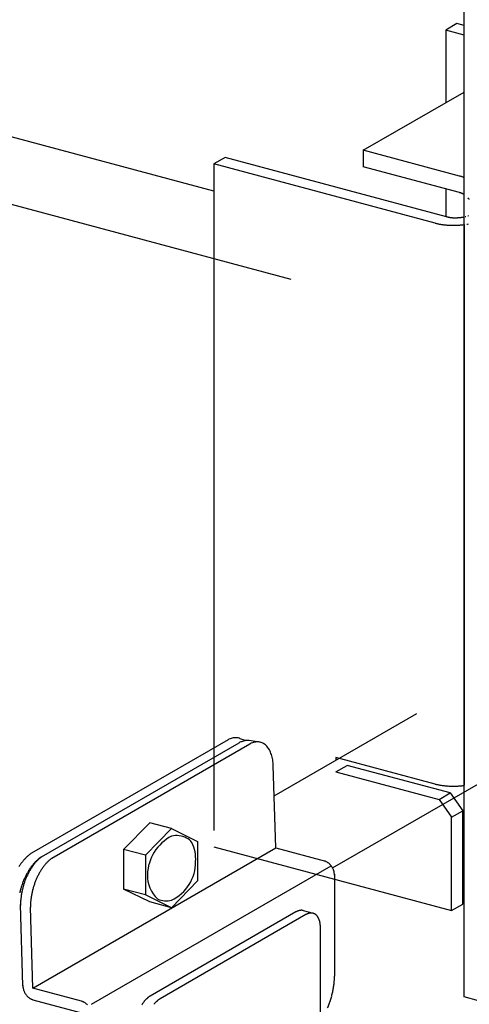
# Model space of a CAD drawing. Extents: x 50 to 4150, y 55 to 2915.
# Drawn here: x 866 to 879, y 1720 to 1747 of the extents above; entities that cross this region are included whole.
import ezdxf

# ---------------------------------------------------------------- set-up
doc = ezdxf.new("R2010")
doc.units = 0
doc.header["$LTSCALE"] = 10
doc.header["$MEASUREMENT"] = 0
doc.linetypes.add('DASHED2', pattern=[5, 2.5, -2.5])
for name, color, linetype in [('_8-1_吊り材', 7, 'CONTINUOUS'), ('_8-2_野縁受け', 7, 'CONTINUOUS'), ('_8-3_野縁', 7, 'CONTINUOUS'), ('_8-9_躯体他', 7, 'CONTINUOUS'), ('_8-A_クリップ', 7, 'CONTINUOUS'), ('_8-B_補強金具__金具__その他', 7, 'CONTINUOUS')]:
    doc.layers.add(name, color=color, linetype=linetype)

msp = doc.modelspace()

# ---------------------------------------------------------------- linework, layer by layer
at = {"layer": '_8-1_吊り材', "color": 7, "linetype": 'Continuous'}
for p, q in [((878.369, 1719.727), (878.369, 1748.727)), ((878.168, 1746.797), (877.858, 1746.618)), ((877.858, 1746.618), (877.858, 1744.598)), ((878.369, 1746.48), (877.858, 1746.618)), ((878.369, 1746.743), (878.168, 1746.797)), ((875.566, 1743.275), (878.369, 1744.894)), ((871.724, 1743.076), (871.413, 1742.897)), ((877.879, 1741.427), (871.724, 1743.076)), ((875.566, 1743.275), (875.566, 1742.815)), ((878.244, 1742.558), (875.566, 1743.275)), ((877.568, 1741.248), (871.413, 1742.897)), ((871.413, 1742.897), (871.413, 1724.351)), ((878.244, 1742.098), (875.566, 1742.815)), ((877.858, 1742.201), (877.858, 1741.433)), ((878.368, 1741.207), (878.368, 1725.618)), ((877.568, 1725.648), (874.804, 1726.389)), ((874.804, 1726.389), (874.804, 1726.309)), ((878.769, 1719.62), (878.369, 1719.727))]:
    msp.add_line(p, q, dxfattribs=at)
at = {"layer": '_8-1_吊り材', "color": 7, "linetype": 'DASHED2'}
for p, q in [((874.804, 1725.989), (875.115, 1726.168)), ((877.983, 1725.399), (875.115, 1726.168)), ((874.804, 1725.989), (877.673, 1725.22)), ((877.673, 1725.22), (877.983, 1725.399)), ((877.983, 1725.399), (878.331, 1724.906)), ((877.673, 1725.22), (878.02, 1724.727)), ((878.02, 1724.727), (878.331, 1724.906)), ((878.02, 1722.127), (878.02, 1724.727)), ((878.331, 1722.306), (878.331, 1724.906)), ((871.413, 1723.897), (878.02, 1722.127)), ((878.02, 1722.127), (878.331, 1722.306))]:
    msp.add_line(p, q, dxfattribs=at)
at = {"layer": '_8-1_吊り材', "color": 7, "linetype": 'Continuous'}
for centre, radius, start, end in [((878.04, 1741.798), 0.786, 72.342, 74.9916), ((878.031, 1741.77), 0.817, 69.7586, 72.3422), ((878.02, 1741.74), 0.848, 67.2394, 69.7588), ((878.008, 1741.71), 0.88, 65.7311, 67.2397), ((878.142, 1741.718), 0.393, 72.342, 74.9916), ((878.137, 1741.704), 0.408, 69.7586, 72.3422), ((878.132, 1741.689), 0.424, 67.2394, 69.7588), ((878.126, 1741.674), 0.44, 64.7823, 67.2397), ((878.119, 1741.659), 0.457, 62.3847, 64.7826), ((878.111, 1741.644), 0.473, 60.0438, 62.385), ((878.103, 1741.63), 0.49, 57.7564, 60.0441), ((878.094, 1741.616), 0.507, 57.0326, 57.7567), ((878.027, 1741.538), 0.609, 40.9909, 42.9692), ((878.019, 1741.531), 0.62, 39.0365, 40.9912), ((878.011, 1741.524), 0.63, 37.1024, 39.0368), ((878.061, 1742.106), 0.702, 255.0096, 256.5023), ((878.073, 1742.159), 0.757, 256.5014, 257.9214), ((878.085, 1742.212), 0.811, 257.9207, 259.2769), ((878.095, 1742.264), 0.864, 259.2763, 260.5763), ((878.103, 1742.315), 0.916, 260.5757, 261.8264), ((878.11, 1742.364), 0.966, 261.8259, 263.0333), ((878.116, 1742.411), 1.013, 263.0328, 264.2026), ((878.12, 1742.454), 1.056, 264.2021, 265.3393), ((878.124, 1742.494), 1.097, 265.3389, 266.448), ((878.126, 1742.53), 1.133, 266.4476, 267.5331), ((878.127, 1742.562), 1.164, 267.5328, 268.5986), ((878.128, 1742.588), 1.191, 268.5983, 269.6482), ((878.128, 1742.61), 1.212, 269.6478, 270.6854), ((878.128, 1742.625), 1.228, 270.6851, 271.7138), ((878.128, 1742.635), 1.238, 271.7135, 272.7367), ((878.127, 1742.64), 1.242, 272.7364, 273.7572), ((878.127, 1742.638), 1.24, 273.7569, 274.7788), ((878.128, 1742.63), 1.233, 274.7785, 275.8045), ((878.129, 1742.617), 1.219, 275.8042, 276.8378), ((878.132, 1742.598), 1.2, 276.8374, 277.8819), ((878.135, 1742.574), 1.176, 277.8816, 278.9404), ((878.14, 1742.545), 1.146, 278.9401, 280.0171), ((878.146, 1742.511), 1.112, 280.0167, 281.1157), ((878.153, 1742.473), 1.073, 281.1153, 281.6256), ((878.173, 1742.387), 0.985, 283.3954, 284.5868), ((878.231, 1742.19), 0.779, 288.4282, 289.8212), ((877.932, 1742.605), 1.405, 255.0096, 256.5023), ((877.957, 1742.711), 1.514, 256.5014, 257.9214), ((877.98, 1742.817), 1.622, 257.9207, 259.2769), ((878, 1742.921), 1.728, 259.2763, 260.5763), ((878.017, 1743.023), 1.832, 260.5757, 261.8264), ((878.031, 1743.121), 1.931, 261.8259, 263.0333), ((878.042, 1743.215), 2.025, 263.0328, 264.2026), ((878.051, 1743.302), 2.113, 264.2021, 265.3393), ((878.058, 1743.382), 2.193, 265.3389, 266.448), ((878.062, 1743.454), 2.265, 266.4476, 267.5331), ((878.065, 1743.517), 2.328, 267.5328, 268.5986), ((878.066, 1743.57), 2.382, 268.5983, 269.6482), ((878.066, 1743.613), 2.424, 269.6478, 270.6854), ((878.066, 1743.644), 2.456, 270.6851, 271.7138), ((878.065, 1743.664), 2.476, 271.7135, 272.7367), ((878.065, 1743.673), 2.484, 272.7364, 273.7572), ((878.065, 1743.669), 2.48, 273.7569, 274.7788), ((878.067, 1743.654), 2.465, 274.7785, 275.8045), ((878.069, 1743.627), 2.438, 275.8042, 276.8378), ((878.074, 1743.589), 2.4, 276.8374, 277.0748), ((878.09, 1743.483), 2.292, 278.9401, 280.0171), ((877.932, 1727.005), 1.405, 255.0096, 256.5023), ((877.957, 1727.111), 1.514, 256.5014, 257.9214), ((877.98, 1727.217), 1.622, 257.9207, 259.2769), ((878, 1727.321), 1.728, 259.2763, 260.5763), ((878.017, 1727.423), 1.832, 260.5757, 261.8264), ((878.031, 1727.521), 1.931, 261.8259, 263.0333), ((878.042, 1727.615), 2.025, 263.0328, 264.2026), ((878.051, 1727.702), 2.113, 264.2021, 265.3393), ((878.058, 1727.782), 2.193, 265.3389, 266.448), ((878.062, 1727.854), 2.265, 266.4476, 267.5331), ((878.065, 1727.917), 2.328, 267.5328, 268.5986), ((878.066, 1727.97), 2.382, 268.5983, 269.6482), ((878.066, 1728.013), 2.424, 269.6478, 270.6854), ((878.066, 1728.044), 2.456, 270.6851, 271.7138), ((878.065, 1728.064), 2.476, 271.7135, 272.7367), ((878.065, 1728.073), 2.484, 272.7364, 273.7572), ((878.065, 1728.069), 2.48, 273.7569, 274.7788), ((878.067, 1728.054), 2.465, 274.7785, 275.8045), ((878.069, 1728.027), 2.438, 275.8042, 276.8378), ((878.074, 1727.989), 2.4, 276.8374, 277.0748), ((869.374, 1723.108), 0.246, 302.9821, 303.5437)]:
    msp.add_arc(centre, radius, start, end, dxfattribs=at)
at = {"layer": '_8-2_野縁受け', "color": 3, "linetype": 'Continuous'}
for p, q in [((873.087, 1725.317), (877.053, 1727.607)), ((874.71, 1723.315), (880.772, 1726.815))]:
    msp.add_line(p, q, dxfattribs=at)
at = {"layer": '_8-3_野縁', "color": 2, "linetype": 'Continuous'}
msp.add_line((746.324, 1773.78), (873.55, 1739.689), dxfattribs=at)
at = {"layer": '_8-9_躯体他', "color": 4, "linetype": 'DASHED2'}
msp.add_line((871.413, 1742.138), (737.338, 1778.063), dxfattribs=at)
at = {"layer": '_8-A_クリップ', "color": 7, "linetype": 'Continuous'}
for p, q in [((871.803, 1726.881), (866.335, 1723.723)), ((872.133, 1726.915), (872.296, 1726.856)), ((866.612, 1723.622), (872.113, 1726.798)), ((866.905, 1723.584), (872.414, 1726.765)), ((872.67, 1726.816), (872.393, 1726.855)), ((873.13, 1723.869), (873.062, 1726.162)), ((869.624, 1724.572), (868.899, 1723.828)), ((870.232, 1724.409), (869.507, 1723.665)), ((870.232, 1724.409), (869.624, 1724.572)), ((870.232, 1724.409), (870.957, 1724.054)), ((866.375, 1719.969), (873.13, 1723.869)), ((870.957, 1724.054), (870.957, 1722.954)), ((873.13, 1723.869), (874.511, 1723.499)), ((869.507, 1723.665), (868.899, 1723.828)), ((868.899, 1723.828), (868.899, 1722.728)), ((869.507, 1723.665), (869.507, 1722.565)), ((868.009, 1719.524), (874.674, 1723.372)), ((874.764, 1723.139), (874.764, 1720.303)), ((870.957, 1722.954), (870.232, 1722.209)), ((869.507, 1722.565), (868.899, 1722.728)), ((869.624, 1722.372), (868.899, 1722.728)), ((870.232, 1722.209), (869.507, 1722.565)), ((866.097, 1720.037), (866.03, 1722.297)), ((866.375, 1719.969), (866.308, 1722.222)), ((870.232, 1722.209), (869.624, 1722.372)), ((867.731, 1719.606), (866.375, 1719.969)), ((866.375, 1719.649), (867.731, 1719.286))]:
    msp.add_line(p, q, dxfattribs=at)
for centre, radius, start, end in [((872.093, 1726.303), 0.646, 114.0083, 116.6388), ((872.052, 1726.395), 0.546, 107.4446, 114.0144), ((872.028, 1726.472), 0.465, 100.1349, 107.4466), ((872.017, 1726.533), 0.403, 92.0913, 100.1297), ((872.015, 1726.575), 0.361, 83.4178, 92.0764), ((872.018, 1726.599), 0.337, 74.3273, 83.3931), ((872.019, 1726.605), 0.331, 69.8872, 74.2969), ((872.425, 1726.126), 0.741, 107.3718, 114.9388), ((872.36, 1726.395), 0.465, 102.3349, 109.6466), ((872.347, 1726.456), 0.403, 94.2913, 102.3297), ((872.344, 1726.498), 0.361, 85.6178, 94.2764), ((872.345, 1726.522), 0.337, 81.8995, 85.5931), ((872.709, 1726.19), 0.646, 116.2083, 117.1201), ((872.664, 1726.28), 0.546, 109.6446, 116.2144), ((872.637, 1726.356), 0.465, 102.3349, 109.6466), ((872.624, 1726.416), 0.403, 94.2913, 102.3297), ((872.621, 1726.458), 0.361, 85.6178, 94.2764), ((872.623, 1726.482), 0.337, 76.5273, 85.5931), ((872.624, 1726.488), 0.331, 67.3222, 76.4969), ((872.619, 1726.477), 0.343, 58.3325, 67.293), ((872.603, 1726.452), 0.373, 49.8397, 58.3108), ((872.572, 1726.415), 0.422, 42.0241, 49.8281), ((872.521, 1726.369), 0.49, 34.958, 42.0216), ((872.45, 1726.319), 0.577, 28.6301, 34.9617), ((872.357, 1726.268), 0.683, 22.979, 28.637), ((872.243, 1726.22), 0.806, 17.9216, 22.9871), ((872.112, 1726.177), 0.944, 13.3701, 17.9296), ((871.967, 1726.143), 1.093, 9.2418, 13.3774), ((871.814, 1726.118), 1.248, 5.4628, 9.2482), ((871.659, 1726.103), 1.403, 2.4277, 5.4684), ((871.509, 1726.098), 1.554, 0.9075, 0.9085), ((870.811, 1723.092), 1.25, 117.5836, 178.2517), ((870.364, 1723.589), 0.624, 62.9341, 102.1942), ((870.499, 1723.805), 0.372, 36.1189, 66.309), ((869.871, 1723.566), 1.034, 355.7252, 26.2726), ((867.026, 1722.751), 1.196, 134.0893, 137.9833), ((866.919, 1722.861), 1.042, 129.8284, 134.096), ((866.826, 1722.973), 0.897, 125.118, 129.836), ((866.749, 1723.082), 0.763, 122.8948, 125.1261), ((866.691, 1723.185), 0.646, 116.8196, 116.8531), ((867.103, 1722.872), 0.897, 125.118, 129.836), ((867.144, 1722.898), 0.897, 127.318, 132.036), ((867.026, 1722.981), 0.763, 122.8948, 125.1261), ((867.063, 1723.004), 0.763, 124.8298, 127.3261), ((867.341, 1722.957), 0.763, 124.8298, 127.3261), ((867.38, 1722.468), 1.649, 144.8959, 148.0385), ((867.262, 1722.551), 1.505, 141.5603, 144.9003), ((867.142, 1722.646), 1.352, 137.9774, 141.5653), ((867.656, 1722.367), 1.649, 144.8959, 148.0385), ((867.717, 1722.415), 1.649, 147.0959, 150.2385), ((867.539, 1722.45), 1.505, 141.5603, 144.9003), ((867.596, 1722.493), 1.505, 143.7603, 147.1003), ((867.419, 1722.545), 1.352, 137.9774, 141.5653), ((867.472, 1722.584), 1.352, 140.1774, 143.7653), ((867.303, 1722.65), 1.196, 134.0893, 137.9833), ((867.352, 1722.684), 1.196, 136.2893, 140.1833), ((867.196, 1722.76), 1.042, 129.8284, 134.096), ((867.241, 1722.79), 1.042, 132.0284, 136.296), ((867.873, 1722.446), 1.505, 143.7603, 147.1003), ((867.75, 1722.537), 1.352, 140.1774, 143.7653), ((867.63, 1722.637), 1.196, 136.2893, 140.1833), ((867.519, 1722.743), 1.042, 132.0284, 136.296), ((867.421, 1722.851), 0.897, 127.318, 132.036), ((869.732, 1723.478), 1.17, 295.2752, 0.56), ((874.419, 1723.256), 0.259, 74.9661, 75.034), ((874.414, 1723.237), 0.279, 69.7339, 74.9668), ((874.406, 1723.216), 0.301, 64.7592, 69.7354), ((874.397, 1723.195), 0.323, 60.0227, 64.7612), ((874.385, 1723.175), 0.347, 55.5007, 60.025), ((874.372, 1723.156), 0.369, 51.1672, 55.5032), ((874.358, 1723.14), 0.391, 46.9953, 51.1698), ((874.345, 1723.125), 0.411, 42.9577, 46.9978), ((874.333, 1723.114), 0.428, 39.0278, 42.9602), ((874.322, 1723.105), 0.441, 35.1792, 39.0302), ((874.314, 1723.099), 0.451, 31.3862, 35.1815), ((874.309, 1723.097), 0.457, 27.6236, 31.3885), ((874.309, 1723.096), 0.458, 23.8664, 27.6259), ((867.935, 1722.209), 1.969, 153.8902, 156.6823), ((868.001, 1722.268), 1.969, 156.0902, 158.8823), ((867.86, 1722.246), 1.886, 151.02, 153.8933), ((867.925, 1722.302), 1.886, 153.22, 156.0933), ((867.766, 1722.298), 1.778, 148.0347, 151.0234), ((867.828, 1722.351), 1.778, 150.2347, 153.2234), ((868.202, 1722.255), 1.886, 153.22, 156.0933), ((868.106, 1722.304), 1.778, 150.2347, 153.2234), ((867.994, 1722.368), 1.649, 147.0959, 150.2385), ((870.417, 1723.091), 0.856, 177.3979, 228.4755), ((874.312, 1723.097), 0.454, 20.0898, 23.8687), ((874.319, 1723.1), 0.446, 16.2686, 20.0921), ((874.331, 1723.104), 0.434, 12.3773, 16.271), ((874.346, 1723.107), 0.419, 8.3901, 12.3798), ((874.364, 1723.11), 0.4, 4.2802, 8.3926), ((874.385, 1723.111), 0.379, 0.0208, 4.2828), ((874.408, 1723.111), 0.357, 359.9763, 0.0233), ((867.994, 1722.184), 2.033, 162.1399, 164.8728), ((868.004, 1722.18), 2.044, 159.4194, 162.1426), ((868.061, 1722.245), 2.033, 164.3399, 167.0728), ((867.984, 1722.188), 2.023, 156.6795, 159.4222), ((868.071, 1722.242), 2.044, 161.6194, 164.3426), ((868.05, 1722.249), 2.023, 158.8795, 161.6222), ((868.348, 1722.195), 2.044, 161.6194, 164.3426), ((868.328, 1722.202), 2.023, 158.8795, 161.6222), ((868.278, 1722.221), 1.969, 156.0902, 158.8823), ((867.952, 1722.195), 1.99, 164.87, 167.6424), ((867.847, 1722.28), 1.817, 172.6788, 175.6251), ((867.946, 1722.267), 1.917, 169.8394, 172.6821), ((868.018, 1722.254), 1.99, 167.07, 169.8424), ((868.224, 1722.22), 1.917, 169.8394, 172.6821), ((868.296, 1722.207), 1.99, 167.07, 169.8424), ((868.338, 1722.198), 2.033, 164.3399, 167.0728), ((867.585, 1722.292), 1.554, 178.7043, 180.8307), ((867.724, 1722.289), 1.694, 175.6215, 178.7085), ((868.002, 1722.242), 1.694, 175.6215, 178.7085), ((867.862, 1722.245), 1.554, 178.7043, 180.8307), ((868.124, 1722.233), 1.817, 172.6788, 175.6251), ((870.082, 1722.949), 0.551, 245.0414, 285.8677), ((872.899, 1720.304), 1.865, 356.7043, 359.9736), ((873.08, 1720.304), 1.684, 359.9688, 0.0312), ((866.476, 1720.044), 0.379, 180.0208, 184.2828), ((872.585, 1720.33), 2.18, 350.6788, 353.6251), ((872.732, 1720.314), 2.033, 353.6215, 356.7085), ((866.496, 1720.045), 0.4, 184.2802, 188.3926), ((866.515, 1720.048), 0.419, 188.3901, 192.3798), ((866.53, 1720.051), 0.434, 192.3773, 196.271), ((866.542, 1720.055), 0.446, 196.2686, 200.0921), ((866.549, 1720.057), 0.454, 200.0898, 203.8687), ((866.552, 1720.059), 0.458, 203.8664, 207.6259), ((866.551, 1720.058), 0.457, 207.6236, 211.3885), ((866.547, 1720.056), 0.451, 211.3862, 215.1815), ((866.539, 1720.05), 0.441, 215.1792, 219.0302), ((866.528, 1720.041), 0.428, 219.0278, 222.9602), ((866.516, 1720.03), 0.411, 222.9577, 226.9978), ((872.331, 1720.381), 2.44, 342.3399, 345.0728), ((872.381, 1720.368), 2.388, 345.07, 347.8424), ((872.467, 1720.349), 2.3, 347.8394, 350.6821), ((866.502, 1720.015), 0.391, 226.9953, 231.1698), ((866.489, 1719.998), 0.369, 231.1672, 235.5032), ((866.476, 1719.98), 0.347, 235.5007, 240.025), ((866.464, 1719.96), 0.323, 240.0227, 244.7612), ((866.455, 1719.939), 0.301, 244.7592, 249.7354), ((866.447, 1719.918), 0.279, 249.7339, 254.9668), ((866.442, 1719.899), 0.259, 254.9661, 255.034), ((867.664, 1719.356), 0.259, 74.9661, 75.034), ((867.659, 1719.337), 0.279, 69.7339, 74.9668), ((867.651, 1719.316), 0.301, 64.7592, 69.7354), ((867.642, 1719.295), 0.323, 60.0227, 64.7612), ((867.63, 1719.275), 0.347, 55.5007, 60.025), ((867.617, 1719.256), 0.369, 51.1672, 55.5032), ((867.603, 1719.24), 0.391, 46.9953, 51.1698), ((867.59, 1719.225), 0.411, 42.9577, 46.9978), ((872.342, 1720.376), 2.427, 336.8795, 339.6222), ((872.318, 1720.385), 2.453, 339.6194, 342.3426)]:
    msp.add_arc(centre, radius, start, end, dxfattribs=at)
at = {"layer": '_8-B_補強金具__金具__その他', "color": 3, "linetype": 'Continuous'}
for p, q in [((873.691, 1722.091), (869.638, 1719.751)), ((873.969, 1722.017), (869.916, 1719.677)), ((873.891, 1722.128), (874.17, 1722.054)), ((874.374, 1714.971), (874.374, 1721.651))]:
    msp.add_line(p, q, dxfattribs=at)
for centre, radius, start, end in [((873.893, 1721.741), 0.404, 117.1651, 120.0199), ((873.878, 1721.77), 0.371, 114.1458, 117.166), ((873.866, 1721.798), 0.341, 110.952, 114.1466), ((873.856, 1721.823), 0.314, 107.5762, 110.9525), ((873.848, 1721.846), 0.29, 104.0141, 107.5765), ((873.843, 1721.867), 0.269, 100.2649, 104.014), ((873.84, 1721.885), 0.25, 96.3327, 100.2643), ((873.838, 1721.901), 0.234, 92.2272, 96.3314), ((873.838, 1721.914), 0.222, 87.9649, 92.2253), ((873.838, 1721.924), 0.212, 83.5693, 87.9624), ((873.839, 1721.931), 0.205, 79.0704, 83.5662), ((873.84, 1721.935), 0.2, 74.8874, 79.0668), ((874.171, 1721.667), 0.404, 117.1651, 120.0199), ((874.156, 1721.696), 0.371, 114.1458, 117.166), ((874.144, 1721.723), 0.341, 110.952, 114.1466), ((874.134, 1721.749), 0.314, 107.5762, 110.9525), ((874.127, 1721.772), 0.29, 104.0141, 107.5765), ((874.121, 1721.793), 0.269, 100.2649, 104.014), ((874.118, 1721.811), 0.25, 96.3327, 100.2643), ((874.116, 1721.826), 0.234, 92.2272, 96.3314), ((874.116, 1721.839), 0.222, 87.9649, 92.2253), ((874.116, 1721.849), 0.212, 83.5693, 87.9624), ((874.117, 1721.856), 0.205, 79.0704, 83.5662), ((874.118, 1721.861), 0.2, 74.504, 79.0668), ((874.118, 1721.862), 0.198, 69.9098, 74.5001), ((874.118, 1721.861), 0.199, 65.3292, 69.9059), ((874.117, 1721.858), 0.203, 60.803, 65.3256), ((874.113, 1721.853), 0.209, 56.3684, 60.7997), ((874.108, 1721.845), 0.218, 52.0577, 56.3657), ((874.101, 1721.836), 0.23, 47.8966, 52.0556), ((874.091, 1721.825), 0.244, 43.904, 47.8952), ((874.079, 1721.813), 0.262, 40.092, 43.9032), ((874.063, 1721.8), 0.282, 36.4664, 40.0917), ((874.044, 1721.786), 0.306, 33.028, 36.4665), ((874.022, 1721.772), 0.332, 29.7734, 33.0285), ((873.997, 1721.757), 0.361, 26.6962, 29.7741), ((873.969, 1721.743), 0.393, 23.7877, 26.697), ((873.937, 1721.729), 0.427, 21.0381, 23.7887), ((873.903, 1721.716), 0.464, 18.4367, 21.0391), ((873.865, 1721.703), 0.504, 15.9725, 18.4377), ((873.826, 1721.692), 0.545, 13.6348, 15.9735), ((873.784, 1721.682), 0.588, 11.4131, 13.6358), ((873.74, 1721.673), 0.633, 9.2971, 11.414), ((873.695, 1721.665), 0.679, 7.2775, 9.298), ((873.648, 1721.659), 0.725, 5.3452, 7.2783), ((873.602, 1721.655), 0.772, 3.4921, 5.346), ((873.555, 1721.652), 0.819, 1.7102, 3.4928), ((873.509, 1721.651), 0.865, 359.9925, 1.7109), ((869.857, 1719.371), 0.439, 120.0189, 122.7184), ((870.264, 1718.977), 1.01, 146.6724, 148.2224), ((870.229, 1718.999), 0.969, 145.0793, 146.673), ((870.194, 1719.024), 0.926, 143.4369, 145.0799), ((870.158, 1719.051), 0.881, 141.7392, 143.4375), ((870.122, 1719.079), 0.835, 139.9797, 141.7398), ((870.086, 1719.109), 0.788, 138.1513, 139.9803), ((870.051, 1719.141), 0.741, 136.2465, 138.152), ((870.017, 1719.173), 0.694, 134.2572, 136.2473), ((869.985, 1719.206), 0.648, 132.1746, 134.258), ((869.955, 1719.239), 0.603, 129.9895, 132.1755), ((869.927, 1719.273), 0.559, 127.6918, 129.9904), ((869.901, 1719.306), 0.517, 125.2714, 127.6928), ((869.878, 1719.339), 0.477, 122.7174, 125.2724), ((870.4, 1719.005), 0.835, 139.9797, 141.7398), ((870.364, 1719.035), 0.788, 138.1513, 139.9803), ((870.329, 1719.066), 0.741, 136.2465, 138.152), ((870.295, 1719.098), 0.694, 134.2572, 136.2473), ((870.263, 1719.131), 0.648, 132.1746, 134.258), ((870.233, 1719.165), 0.603, 129.9895, 132.1755), ((870.205, 1719.198), 0.559, 127.6918, 129.9904), ((870.179, 1719.232), 0.517, 125.2714, 127.6928), ((870.156, 1719.264), 0.477, 122.7174, 125.2724), ((870.136, 1719.296), 0.439, 120.0189, 122.7184)]:
    msp.add_arc(centre, radius, start, end, dxfattribs=at)

doc.saveas('drawing.dxf')
